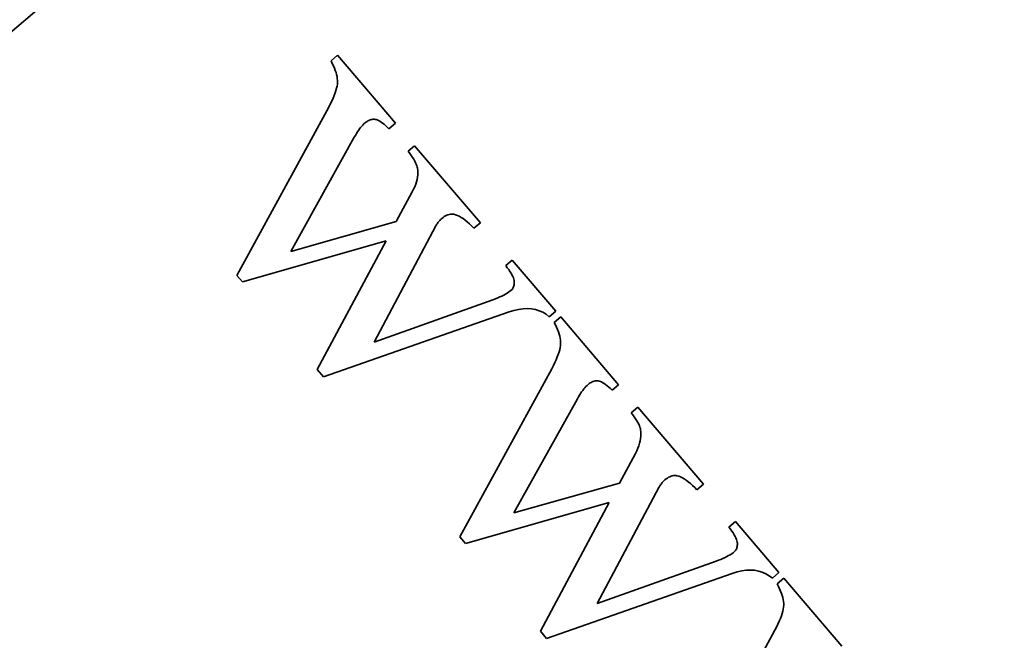
# Model space of a CAD drawing. Extents: x 481 to 690, y 242 to 565.
# Drawn here: x 580 to 585, y 418 to 422 of the extents above; entities that cross this region are included whole.
import ezdxf

# ---------------------------------------------------------------- set-up
doc = ezdxf.new("R2010")
doc.units = 0
doc.styles.get("Standard").update_dxf_attribs({"font": 'times.ttf'})
doc.dimstyles.get("Standard").update_dxf_attribs({"dimtxt": 4, "dimasz": 6, "dimexe": 0.3, "dimexo": 0.8, "dimgap": 0.09, "dimtad": 0, "dimtoh": 1, "dimdec": 1, "dimlfac": 0.03937, "dimzin": 0, "dimdsep": 46, "dimlunit": 3, "dimtxsty": 'Standard', "dimcen": 0, "dimclrd": 6, "dimclre": 6, "dimclrt": 2, "dimadec": 0, "dimazin": 0, "dimtfac": 1, "dimtdec": 1, "dimtofl": 0, "dimtmove": 0, "dimatfit": 3, "dimfxl": 1, "dimtolj": 1, "dimtzin": 0, "dimlwd": 0, "dimlwe": 0, "dimarcsym": 0})

# ---------------------------------------------------------------- blocks, each defined once
blk = doc.blocks.new('*D0')
at = {"color": 6, "lineweight": 0, "transparency": 16777216}
for p, q in [((501.5311, 525.1549), (679.8376, 525.1549)), ((679.5376, 519.1549), (679.5376, 434.4862)), ((679.5376, 321.8451), (679.5376, 406.5138)), ((617.0642, 315.8451), (679.8376, 315.8451))]:
    blk.add_line(p, q, dxfattribs=at)
at = {"color": 6, "transparency": 16777216}
for points in [[(678.5376, 519.1549), (680.5376, 519.1549), (679.5376, 525.1549)], [(678.5376, 321.8451), (680.5376, 321.8451), (679.5376, 315.8451)]]:
    blk.add_solid(points, dxfattribs=at)
at = {"layer": 'Defpoints', "color": 0, "transparency": 16777216}
for p in [(500.7311, 525.1549), (679.5376, 525.1549), (616.2642, 315.8451)]:
    blk.add_point(p, dxfattribs=at)
at = {"color": 2, "transparency": 16777216, "insert": (679.5376, 420.5), "char_height": 4, "attachment_point": 5, "rotation": 90}
blk.add_mtext('\\A1;7.9" [201.5]', dxfattribs=at)
blk = doc.blocks.new('*D3')
at = {"color": 6, "lineweight": 0, "transparency": 16777216}
for p, q in [((580.5939, 466.8952), (662.3103, 466.8952)), ((662.0103, 460.8952), (662.0103, 404.5863)), ((662.0103, 321.8451), (662.0103, 378.154)), ((617.0642, 315.8451), (662.3103, 315.8451))]:
    blk.add_line(p, q, dxfattribs=at)
at = {"color": 6, "transparency": 16777216}
for points in [[(661.0103, 460.8952), (663.0103, 460.8952), (662.0103, 466.8952)], [(661.0103, 321.8451), (663.0103, 321.8451), (662.0103, 315.8451)]]:
    blk.add_solid(points, dxfattribs=at)
at = {"layer": 'Defpoints', "color": 0, "transparency": 16777216}
for p in [(579.7939, 466.8952), (662.0103, 466.8952), (616.2642, 315.8451)]:
    blk.add_point(p, dxfattribs=at)
at = {"color": 2, "transparency": 16777216, "insert": (662.0103, 391.3701), "char_height": 4, "attachment_point": 5, "rotation": 90}
blk.add_mtext('\\A1;5.9"[149.0]', dxfattribs=at)

msp = doc.modelspace()

# ---------------------------------------------------------------- linework, layer by layer
at = {"color": 7, "lineweight": 35, "ltscale": 0.3625}
msp.add_line((574.9758, 417.7483), (586.0449, 427.1144), dxfattribs=at)
at = {"color": 7, "lineweight": 35, "ltscale": 0.001168}
for p, q in [((581.3984, 421.5553), (581.4339, 421.5856)), ((581.7484, 421.2171), (581.7129, 421.1868)), ((581.8169, 421.0648), (581.8524, 421.0951)), ((580.9177, 420.3556), (580.8874, 420.3912)), ((582.619, 420.1968), (582.5834, 420.1665)), ((582.6097, 420.1358), (582.6452, 420.1661)), ((583.0282, 419.6453), (583.0637, 419.6756)), ((583.558, 419.0243), (583.5935, 419.0546)), ((583.8302, 418.7772), (583.7947, 418.7469))]:
    msp.add_line(p, q, dxfattribs=at)
at = {"color": 7, "lineweight": 35, "ltscale": 0.012112}
for p, q in [((581.4339, 421.5856), (581.7484, 421.2171)), ((583.8564, 418.7465), (584.1709, 418.3779))]:
    msp.add_line(p, q, dxfattribs=at)
at = {"color": 7, "lineweight": 35, "ltscale": 0.000378113}
for p, q in [((581.4054, 421.5419), (581.3984, 421.5553)), ((582.6166, 420.1223), (582.6097, 420.1358)), ((583.8279, 418.7028), (583.8209, 418.7162))]:
    msp.add_line(p, q, dxfattribs=at)
at = {"color": 7, "lineweight": 35, "ltscale": 0.000361077}
msp.add_line((581.4116, 421.5288), (581.4054, 421.5419), dxfattribs=at)
at = {"color": 7, "lineweight": 35, "ltscale": 0.000342842}
msp.add_line((581.417, 421.5162), (581.4116, 421.5288), dxfattribs=at)
at = {"color": 7, "lineweight": 35, "ltscale": 0.000327255}
for p, q in [((581.4216, 421.504), (581.417, 421.5162)), ((583.8441, 418.6649), (583.8395, 418.6771))]:
    msp.add_line(p, q, dxfattribs=at)
at = {"color": 7, "lineweight": 35, "ltscale": 0.000310564}
for p, q in [((581.4255, 421.4922), (581.4216, 421.504)), ((582.6368, 420.0727), (582.6329, 420.0845)), ((583.848, 418.6531), (583.8441, 418.6649))]:
    msp.add_line(p, q, dxfattribs=at)
at = {"color": 7, "lineweight": 35, "ltscale": 0.000295951}
msp.add_line((581.4287, 421.4808), (581.4255, 421.4922), dxfattribs=at)
at = {"color": 7, "lineweight": 35, "ltscale": 0.000280799}
msp.add_line((581.431, 421.4698), (581.4287, 421.4808), dxfattribs=at)
at = {"color": 7, "lineweight": 35, "ltscale": 0.000266598}
for p, q in [((581.4326, 421.4593), (581.431, 421.4698)), ((583.8551, 418.6201), (583.8535, 418.6307))]:
    msp.add_line(p, q, dxfattribs=at)
at = {"color": 7, "lineweight": 35, "ltscale": 0.000271624}
for p, q in [((581.4311, 421.4186), (581.4328, 421.4293)), ((582.6424, 419.9991), (582.644, 420.0098))]:
    msp.add_line(p, q, dxfattribs=at)
at = {"color": 7, "lineweight": 35, "ltscale": 0.000254986}
for p, q in [((581.4335, 421.4491), (581.4326, 421.4593)), ((582.6447, 420.0295), (582.6439, 420.0397))]:
    msp.add_line(p, q, dxfattribs=at)
at = {"color": 7, "lineweight": 35, "ltscale": 0.000249769}
for p, q in [((581.4328, 421.4293), (581.4335, 421.4393)), ((582.644, 420.0098), (582.6448, 420.0198)), ((583.8553, 418.5903), (583.856, 418.6002))]:
    msp.add_line(p, q, dxfattribs=at)
at = {"color": 7, "lineweight": 35, "ltscale": 0.000244713}
msp.add_line((581.4335, 421.4393), (581.4335, 421.4491), dxfattribs=at)
at = {"color": 7, "lineweight": 35, "ltscale": 0.00037167}
for p, q in [((581.4156, 421.3677), (581.4208, 421.3816)), ((582.6268, 419.9481), (582.6321, 419.962))]:
    msp.add_line(p, q, dxfattribs=at)
at = {"color": 7, "lineweight": 35, "ltscale": 0.000345827}
for p, q in [((581.4208, 421.3816), (581.4252, 421.3947)), ((583.8433, 418.5425), (583.8476, 418.5556))]:
    msp.add_line(p, q, dxfattribs=at)
at = {"color": 7, "lineweight": 35, "ltscale": 0.000320671}
for p, q in [((581.4252, 421.3947), (581.4286, 421.4071)), ((583.8476, 418.5556), (583.8511, 418.568))]:
    msp.add_line(p, q, dxfattribs=at)
at = {"color": 7, "lineweight": 35, "ltscale": 0.000294851}
msp.add_line((581.4286, 421.4071), (581.4311, 421.4186), dxfattribs=at)
at = {"color": 7, "lineweight": 35, "ltscale": 0.000482084}
for p, q in [((581.3857, 421.3039), (581.3945, 421.3211)), ((583.8082, 418.4648), (583.817, 418.482))]:
    msp.add_line(p, q, dxfattribs=at)
at = {"color": 7, "lineweight": 35, "ltscale": 0.000453156}
for p, q in [((581.3945, 421.3211), (581.4024, 421.3374)), ((583.817, 418.482), (583.8249, 418.4983))]:
    msp.add_line(p, q, dxfattribs=at)
at = {"color": 7, "lineweight": 35, "ltscale": 0.000426188}
for p, q in [((581.4024, 421.3374), (581.4094, 421.3529)), ((583.8249, 418.4983), (583.8319, 418.5138))]:
    msp.add_line(p, q, dxfattribs=at)
at = {"color": 7, "lineweight": 35, "ltscale": 0.000399378}
for p, q in [((581.4094, 421.3529), (581.4156, 421.3677)), ((582.6207, 419.9333), (582.6268, 419.9481)), ((583.8319, 418.5138), (583.8381, 418.5286))]:
    msp.add_line(p, q, dxfattribs=at)
at = {"color": 7, "lineweight": 35, "ltscale": 0.025998}
for p, q in [((580.8874, 420.3912), (581.3857, 421.3039)), ((583.3099, 417.552), (583.8082, 418.4648))]:
    msp.add_line(p, q, dxfattribs=at)
at = {"color": 7, "lineweight": 35, "ltscale": 0.000208333}
for p, q in [((581.577, 421.2132), (581.5711, 421.2073)), ((582.7883, 419.7936), (582.7824, 419.7877))]:
    msp.add_line(p, q, dxfattribs=at)
at = {"color": 7, "lineweight": 35, "ltscale": 0.000200415}
msp.add_line((581.583, 421.2185), (581.577, 421.2132), dxfattribs=at)
at = {"color": 7, "lineweight": 35, "ltscale": 0.000171829}
msp.add_line((581.5883, 421.2228), (581.583, 421.2185), dxfattribs=at)
at = {"color": 7, "lineweight": 35, "ltscale": 0.000165628}
for p, q in [((581.5938, 421.2266), (581.5883, 421.2228)), ((582.805, 419.8071), (582.7996, 419.8033))]:
    msp.add_line(p, q, dxfattribs=at)
at = {"color": 7, "lineweight": 35, "ltscale": 0.000157478}
for p, q in [((581.5992, 421.2299), (581.5938, 421.2266)), ((582.8104, 419.8103), (582.805, 419.8071))]:
    msp.add_line(p, q, dxfattribs=at)
at = {"color": 7, "lineweight": 35, "ltscale": 0.000152292}
for p, q in [((581.6046, 421.2326), (581.5992, 421.2299)), ((582.8159, 419.8131), (582.8104, 419.8103))]:
    msp.add_line(p, q, dxfattribs=at)
at = {"color": 7, "lineweight": 35, "ltscale": 0.000147996}
msp.add_line((581.6101, 421.2348), (581.6046, 421.2326), dxfattribs=at)
at = {"color": 7, "lineweight": 35, "ltscale": 0.000143985}
for p, q in [((581.6156, 421.2365), (581.6101, 421.2348)), ((582.8269, 419.8169), (582.8213, 419.8152))]:
    msp.add_line(p, q, dxfattribs=at)
at = {"color": 7, "lineweight": 35, "ltscale": 0.000139843}
msp.add_line((581.6211, 421.2376), (581.6156, 421.2365), dxfattribs=at)
at = {"color": 7, "lineweight": 35, "ltscale": 0.000138857}
for p, q in [((581.6266, 421.2383), (581.6211, 421.2376)), ((582.8379, 419.8187), (582.8323, 419.8181))]:
    msp.add_line(p, q, dxfattribs=at)
at = {"color": 7, "lineweight": 35, "ltscale": 0.000138731}
for p, q in [((581.6322, 421.2383), (581.6266, 421.2383)), ((582.8434, 419.8188), (582.8379, 419.8187))]:
    msp.add_line(p, q, dxfattribs=at)
at = {"color": 7, "lineweight": 35, "ltscale": 0.000140292}
msp.add_line((581.6378, 421.2379), (581.6322, 421.2383), dxfattribs=at)
at = {"color": 7, "lineweight": 35, "ltscale": 0.000147374}
msp.add_line((581.6435, 421.2367), (581.6378, 421.2379), dxfattribs=at)
at = {"color": 7, "lineweight": 35, "ltscale": 0.000161844}
msp.add_line((581.6497, 421.2347), (581.6435, 421.2367), dxfattribs=at)
at = {"color": 7, "lineweight": 35, "ltscale": 0.000179135}
msp.add_line((581.6562, 421.2318), (581.6497, 421.2347), dxfattribs=at)
at = {"color": 7, "lineweight": 35, "ltscale": 0.000197601}
msp.add_line((581.6632, 421.228), (581.6562, 421.2318), dxfattribs=at)
at = {"color": 7, "lineweight": 35, "ltscale": 0.000217388}
for p, q in [((581.6705, 421.2233), (581.6632, 421.228)), ((582.8817, 419.8037), (582.8744, 419.8084))]:
    msp.add_line(p, q, dxfattribs=at)
at = {"color": 7, "lineweight": 35, "ltscale": 0.000237475}
msp.add_line((581.6782, 421.2178), (581.6705, 421.2233), dxfattribs=at)
at = {"color": 7, "lineweight": 35, "ltscale": 0.000258843}
for p, q in [((581.6863, 421.2113), (581.6782, 421.2178)), ((582.8976, 419.7918), (582.8894, 419.7982))]:
    msp.add_line(p, q, dxfattribs=at)
at = {"color": 7, "lineweight": 35, "ltscale": 0.000280006}
msp.add_line((581.6948, 421.204), (581.6863, 421.2113), dxfattribs=at)
at = {"color": 7, "lineweight": 35, "ltscale": 0.000279686}
for p, q in [((581.5363, 421.1606), (581.5306, 421.151)), ((582.7475, 419.7411), (582.7418, 419.7314))]:
    msp.add_line(p, q, dxfattribs=at)
at = {"color": 7, "lineweight": 35, "ltscale": 0.000269494}
for p, q in [((581.542, 421.1698), (581.5363, 421.1606)), ((582.7533, 419.7502), (582.7475, 419.7411))]:
    msp.add_line(p, q, dxfattribs=at)
at = {"color": 7, "lineweight": 35, "ltscale": 0.000257807}
msp.add_line((581.5478, 421.1783), (581.542, 421.1698), dxfattribs=at)
at = {"color": 7, "lineweight": 35, "ltscale": 0.000248395}
msp.add_line((581.5536, 421.1864), (581.5478, 421.1783), dxfattribs=at)
at = {"color": 7, "lineweight": 35, "ltscale": 0.000237592}
msp.add_line((581.5594, 421.1939), (581.5536, 421.1864), dxfattribs=at)
at = {"color": 7, "lineweight": 35, "ltscale": 0.000226757}
msp.add_line((581.5652, 421.2008), (581.5594, 421.1939), dxfattribs=at)
at = {"color": 7, "lineweight": 35, "ltscale": 0.000217972}
for p, q in [((581.5711, 421.2073), (581.5652, 421.2008)), ((582.7824, 419.7877), (582.7765, 419.7813))]:
    msp.add_line(p, q, dxfattribs=at)
at = {"color": 7, "lineweight": 35, "ltscale": 0.000301546}
msp.add_line((581.7037, 421.1959), (581.6948, 421.204), dxfattribs=at)
at = {"color": 7, "lineweight": 35, "ltscale": 0.000324263}
for p, q in [((581.7129, 421.1868), (581.7037, 421.1959)), ((582.9241, 419.7672), (582.9149, 419.7763))]:
    msp.add_line(p, q, dxfattribs=at)
at = {"color": 7, "lineweight": 35, "ltscale": 0.017736}
for p, q in [((581.5249, 421.1408), (581.1796, 420.521)), ((582.7362, 419.7212), (582.3908, 419.1015))]:
    msp.add_line(p, q, dxfattribs=at)
at = {"color": 7, "lineweight": 35, "ltscale": 0.000292941}
msp.add_line((581.5306, 421.151), (581.5249, 421.1408), dxfattribs=at)
at = {"color": 7, "lineweight": 35, "ltscale": 0.000367005}
msp.add_line((581.8258, 421.0531), (581.8169, 421.0648), dxfattribs=at)
at = {"color": 7, "lineweight": 35, "ltscale": 0.00034419}
msp.add_line((581.8337, 421.0419), (581.8258, 421.0531), dxfattribs=at)
at = {"color": 7, "lineweight": 35, "ltscale": 0.013752}
msp.add_line((581.8524, 421.0951), (582.2095, 420.6767), dxfattribs=at)
at = {"color": 7, "lineweight": 35, "ltscale": 0.00032054}
for p, q in [((581.8409, 421.0313), (581.8337, 421.0419)), ((583.0522, 419.6118), (583.045, 419.6224))]:
    msp.add_line(p, q, dxfattribs=at)
at = {"color": 7, "lineweight": 35, "ltscale": 0.000297786}
for p, q in [((581.8472, 421.0212), (581.8409, 421.0313)), ((583.0585, 419.6017), (583.0522, 419.6118))]:
    msp.add_line(p, q, dxfattribs=at)
at = {"color": 7, "lineweight": 35, "ltscale": 0.000275276}
for p, q in [((581.8528, 421.0117), (581.8472, 421.0212)), ((583.064, 419.5921), (583.0585, 419.6017))]:
    msp.add_line(p, q, dxfattribs=at)
at = {"color": 7, "lineweight": 35, "ltscale": 0.000252688}
msp.add_line((581.8574, 421.0027), (581.8528, 421.0117), dxfattribs=at)
at = {"color": 7, "lineweight": 35, "ltscale": 0.000231493}
msp.add_line((581.8613, 420.9943), (581.8574, 421.0027), dxfattribs=at)
at = {"color": 7, "lineweight": 35, "ltscale": 0.000211982}
msp.add_line((581.8643, 420.9863), (581.8613, 420.9943), dxfattribs=at)
at = {"color": 7, "lineweight": 35, "ltscale": 0.000190393}
msp.add_line((581.8664, 420.979), (581.8643, 420.9863), dxfattribs=at)
at = {"color": 7, "lineweight": 35, "ltscale": 0.000174039}
msp.add_line((581.8677, 420.9722), (581.8664, 420.979), dxfattribs=at)
at = {"color": 7, "lineweight": 35, "ltscale": 0.000287418}
for p, q in [((581.8693, 420.9608), (581.8677, 420.9722)), ((583.0805, 419.5413), (583.079, 419.5527))]:
    msp.add_line(p, q, dxfattribs=at)
at = {"color": 7, "lineweight": 35, "ltscale": 0.000293446}
for p, q in [((581.8698, 420.9491), (581.8693, 420.9608)), ((583.081, 419.5295), (583.0805, 419.5413))]:
    msp.add_line(p, q, dxfattribs=at)
at = {"color": 7, "lineweight": 35, "ltscale": 0.000301593}
for p, q in [((581.8693, 420.937), (581.8698, 420.9491)), ((583.0806, 419.5175), (583.081, 419.5295))]:
    msp.add_line(p, q, dxfattribs=at)
at = {"color": 7, "lineweight": 35, "ltscale": 0.000349907}
for p, q in [((581.8582, 420.8857), (581.8624, 420.899)), ((583.0694, 419.4661), (583.0737, 419.4794))]:
    msp.add_line(p, q, dxfattribs=at)
at = {"color": 7, "lineweight": 35, "ltscale": 0.000333712}
msp.add_line((581.8624, 420.899), (581.8657, 420.912), dxfattribs=at)
at = {"color": 7, "lineweight": 35, "ltscale": 0.00032353}
msp.add_line((581.8657, 420.912), (581.868, 420.9247), dxfattribs=at)
at = {"color": 7, "lineweight": 35, "ltscale": 0.000310294}
msp.add_line((581.868, 420.9247), (581.8693, 420.937), dxfattribs=at)
at = {"color": 7, "lineweight": 35, "ltscale": 0.004564}
for p, q in [((581.7527, 420.6833), (581.8397, 420.8438)), ((582.9639, 419.2638), (583.0509, 419.4243))]:
    msp.add_line(p, q, dxfattribs=at)
at = {"color": 7, "lineweight": 35, "ltscale": 0.00039893}
for p, q in [((581.8397, 420.8438), (581.8468, 420.8581)), ((583.0509, 419.4243), (583.0581, 419.4385))]:
    msp.add_line(p, q, dxfattribs=at)
at = {"color": 7, "lineweight": 35, "ltscale": 0.000381}
msp.add_line((581.8468, 420.8581), (581.853, 420.872), dxfattribs=at)
at = {"color": 7, "lineweight": 35, "ltscale": 0.000365683}
msp.add_line((581.853, 420.872), (581.8582, 420.8857), dxfattribs=at)
at = {"color": 7, "lineweight": 35, "ltscale": 0.014891}
for p, q in [((581.1796, 420.521), (581.7527, 420.6833)), ((582.3908, 419.1015), (582.9639, 419.2638))]:
    msp.add_line(p, q, dxfattribs=at)
at = {"color": 7, "lineweight": 35, "ltscale": 0.000135471}
msp.add_line((581.9792, 420.6777), (581.976, 420.6733), dxfattribs=at)
at = {"color": 7, "lineweight": 35, "ltscale": 0.000132754}
for p, q in [((581.9824, 420.6819), (581.9792, 420.6777)), ((583.1936, 419.2624), (583.1904, 419.2581))]:
    msp.add_line(p, q, dxfattribs=at)
at = {"color": 7, "lineweight": 35, "ltscale": 0.000130594}
for p, q in [((581.9857, 420.686), (581.9824, 420.6819)), ((583.1969, 419.2664), (583.1936, 419.2624))]:
    msp.add_line(p, q, dxfattribs=at)
at = {"color": 7, "lineweight": 35, "ltscale": 0.000129556}
for p, q in [((581.9891, 420.6898), (581.9857, 420.686)), ((583.2004, 419.2703), (583.1969, 419.2664))]:
    msp.add_line(p, q, dxfattribs=at)
at = {"color": 7, "lineweight": 35, "ltscale": 0.000127821}
for p, q in [((581.9927, 420.6935), (581.9891, 420.6898)), ((583.2039, 419.2739), (583.2004, 419.2703))]:
    msp.add_line(p, q, dxfattribs=at)
at = {"color": 7, "lineweight": 35, "ltscale": 0.000127564}
msp.add_line((581.9964, 420.697), (581.9927, 420.6935), dxfattribs=at)
at = {"color": 7, "lineweight": 35, "ltscale": 0.000127015}
msp.add_line((582.0002, 420.7004), (581.9964, 420.697), dxfattribs=at)
at = {"color": 7, "lineweight": 35, "ltscale": 0.000214533}
for p, q in [((582.0069, 420.7058), (582.0002, 420.7004)), ((583.2181, 419.2862), (583.2114, 419.2808))]:
    msp.add_line(p, q, dxfattribs=at)
at = {"color": 7, "lineweight": 35, "ltscale": 0.000203926}
for p, q in [((582.0135, 420.7105), (582.0069, 420.7058)), ((583.2248, 419.2909), (583.2181, 419.2862))]:
    msp.add_line(p, q, dxfattribs=at)
at = {"color": 7, "lineweight": 35, "ltscale": 0.000192648}
msp.add_line((582.0201, 420.7145), (582.0135, 420.7105), dxfattribs=at)
at = {"color": 7, "lineweight": 35, "ltscale": 0.000184657}
for p, q in [((582.0268, 420.7178), (582.0201, 420.7145)), ((583.238, 419.2982), (583.2314, 419.2949))]:
    msp.add_line(p, q, dxfattribs=at)
at = {"color": 7, "lineweight": 35, "ltscale": 0.000175988}
msp.add_line((582.0333, 420.7204), (582.0268, 420.7178), dxfattribs=at)
at = {"color": 7, "lineweight": 35, "ltscale": 0.000169922}
msp.add_line((582.0398, 420.7223), (582.0333, 420.7204), dxfattribs=at)
at = {"color": 7, "lineweight": 35, "ltscale": 0.000164846}
msp.add_line((582.0463, 420.7235), (582.0398, 420.7223), dxfattribs=at)
at = {"color": 7, "lineweight": 35, "ltscale": 0.000161356}
msp.add_line((582.0527, 420.724), (582.0463, 420.7235), dxfattribs=at)
at = {"color": 7, "lineweight": 35, "ltscale": 0.000160123}
msp.add_line((582.0591, 420.7238), (582.0527, 420.724), dxfattribs=at)
at = {"color": 7, "lineweight": 35, "ltscale": 0.000161045}
msp.add_line((582.0655, 420.723), (582.0591, 420.7238), dxfattribs=at)
at = {"color": 7, "lineweight": 35, "ltscale": 0.000245211}
msp.add_line((582.075, 420.7204), (582.0655, 420.723), dxfattribs=at)
at = {"color": 7, "lineweight": 35, "ltscale": 0.000261246}
for p, q in [((582.0848, 420.7167), (582.075, 420.7204)), ((583.296, 419.2972), (583.2862, 419.3008))]:
    msp.add_line(p, q, dxfattribs=at)
at = {"color": 7, "lineweight": 35, "ltscale": 0.000279602}
for p, q in [((582.0948, 420.7119), (582.0848, 420.7167)), ((583.3061, 419.2923), (583.296, 419.2972))]:
    msp.add_line(p, q, dxfattribs=at)
at = {"color": 7, "lineweight": 35, "ltscale": 0.000300037}
msp.add_line((582.1053, 420.7059), (582.0948, 420.7119), dxfattribs=at)
at = {"color": 7, "lineweight": 35, "ltscale": 0.000320395}
msp.add_line((582.116, 420.6989), (582.1053, 420.7059), dxfattribs=at)
at = {"color": 7, "lineweight": 35, "ltscale": 0.00034397}
msp.add_line((582.1269, 420.6906), (582.116, 420.6989), dxfattribs=at)
at = {"color": 7, "lineweight": 35, "ltscale": 0.000367179}
msp.add_line((582.1382, 420.6812), (582.1269, 420.6906), dxfattribs=at)
at = {"color": 7, "lineweight": 35, "ltscale": 0.000390294}
msp.add_line((582.1499, 420.6708), (582.1382, 420.6812), dxfattribs=at)
at = {"color": 7, "lineweight": 35, "ltscale": 0.001167}
for p, q in [((582.2095, 420.6767), (582.174, 420.6464)), ((582.3468, 420.4438), (582.3823, 420.4742)), ((582.9597, 419.7975), (582.9241, 419.7672)), ((583.4207, 419.2571), (583.3852, 419.2268)), ((582.129, 418.9361), (582.0986, 418.9716)), ((583.8209, 418.7162), (583.8564, 418.7465))]:
    msp.add_line(p, q, dxfattribs=at)
at = {"color": 7, "lineweight": 35, "ltscale": 0.017841}
msp.add_line((581.9674, 420.6592), (581.6329, 420.0288), dxfattribs=at)
at = {"color": 7, "lineweight": 35, "ltscale": 0.000141185}
msp.add_line((581.9701, 420.6641), (581.9674, 420.6592), dxfattribs=at)
at = {"color": 7, "lineweight": 35, "ltscale": 0.000138275}
msp.add_line((581.973, 420.6688), (581.9701, 420.6641), dxfattribs=at)
at = {"color": 7, "lineweight": 35, "ltscale": 0.000135253}
msp.add_line((581.976, 420.6733), (581.973, 420.6688), dxfattribs=at)
at = {"color": 7, "lineweight": 35, "ltscale": 0.000416517}
for p, q in [((582.1618, 420.6591), (582.1499, 420.6708)), ((583.373, 419.2396), (583.3611, 419.2512))]:
    msp.add_line(p, q, dxfattribs=at)
at = {"color": 7, "lineweight": 35, "ltscale": 0.000441591}
for p, q in [((582.174, 420.6464), (582.1618, 420.6591)), ((583.3852, 419.2268), (583.373, 419.2396))]:
    msp.add_line(p, q, dxfattribs=at)
at = {"color": 7, "lineweight": 35, "ltscale": 0.020284}
for p, q in [((581.6979, 420.5785), (580.9177, 420.3556)), ((582.9091, 419.1589), (582.129, 418.9361))]:
    msp.add_line(p, q, dxfattribs=at)
at = {"color": 7, "lineweight": 35, "ltscale": 0.019816}
msp.add_line((581.3239, 419.8796), (581.6979, 420.5785), dxfattribs=at)
at = {"color": 7, "lineweight": 35, "ltscale": 0.009116}
msp.add_line((582.3823, 420.4742), (582.619, 420.1968), dxfattribs=at)
at = {"color": 7, "lineweight": 35, "ltscale": 0.000347666}
msp.add_line((582.3553, 420.4328), (582.3468, 420.4438), dxfattribs=at)
at = {"color": 7, "lineweight": 35, "ltscale": 0.000325874}
msp.add_line((582.363, 420.4223), (582.3553, 420.4328), dxfattribs=at)
at = {"color": 7, "lineweight": 35, "ltscale": 0.000301651}
msp.add_line((582.3698, 420.4123), (582.363, 420.4223), dxfattribs=at)
at = {"color": 7, "lineweight": 35, "ltscale": 0.000279412}
msp.add_line((582.3757, 420.4029), (582.3698, 420.4123), dxfattribs=at)
at = {"color": 7, "lineweight": 35, "ltscale": 0.00025832}
msp.add_line((582.3807, 420.3938), (582.3757, 420.4029), dxfattribs=at)
at = {"color": 7, "lineweight": 35, "ltscale": 0.000235925}
msp.add_line((582.3849, 420.3854), (582.3807, 420.3938), dxfattribs=at)
at = {"color": 7, "lineweight": 35, "ltscale": 0.000216332}
for p, q in [((582.3883, 420.3774), (582.3849, 420.3854)), ((583.5995, 418.9578), (583.5962, 418.9658))]:
    msp.add_line(p, q, dxfattribs=at)
at = {"color": 7, "lineweight": 35, "ltscale": 0.000196929}
for p, q in [((582.3908, 420.3699), (582.3883, 420.3774)), ((583.602, 418.9503), (583.5995, 418.9578))]:
    msp.add_line(p, q, dxfattribs=at)
at = {"color": 7, "lineweight": 35, "ltscale": 0.000178528}
for p, q in [((582.3924, 420.363), (582.3908, 420.3699)), ((583.6036, 418.9434), (583.602, 418.9503))]:
    msp.add_line(p, q, dxfattribs=at)
at = {"color": 7, "lineweight": 35, "ltscale": 0.000163276}
msp.add_line((582.3931, 420.3565), (582.3924, 420.363), dxfattribs=at)
at = {"color": 7, "lineweight": 35, "ltscale": 0.000150823}
msp.add_line((582.3933, 420.3505), (582.3931, 420.3565), dxfattribs=at)
at = {"color": 7, "lineweight": 35, "ltscale": 0.000223347}
for p, q in [((582.3627, 420.2995), (582.3699, 420.3047)), ((583.5739, 418.8799), (583.5812, 418.8851))]:
    msp.add_line(p, q, dxfattribs=at)
at = {"color": 7, "lineweight": 35, "ltscale": 0.000209086}
msp.add_line((582.3699, 420.3047), (582.3765, 420.31), dxfattribs=at)
at = {"color": 7, "lineweight": 35, "ltscale": 0.000118256}
for p, q in [((582.3765, 420.31), (582.3799, 420.3132)), ((583.5877, 418.8904), (583.5911, 418.8937))]:
    msp.add_line(p, q, dxfattribs=at)
at = {"color": 7, "lineweight": 35, "ltscale": 0.00011776}
for p, q in [((582.3799, 420.3132), (582.383, 420.3168)), ((583.5911, 418.8937), (583.5942, 418.8973))]:
    msp.add_line(p, q, dxfattribs=at)
at = {"color": 7, "lineweight": 35, "ltscale": 0.000117443}
for p, q in [((582.383, 420.3168), (582.3856, 420.3207)), ((583.5942, 418.8973), (583.5968, 418.9011))]:
    msp.add_line(p, q, dxfattribs=at)
at = {"color": 7, "lineweight": 35, "ltscale": 0.000119431}
for p, q in [((582.3856, 420.3207), (582.3879, 420.3249)), ((583.5968, 418.9011), (583.5991, 418.9053))]:
    msp.add_line(p, q, dxfattribs=at)
at = {"color": 7, "lineweight": 35, "ltscale": 0.000122147}
msp.add_line((582.3879, 420.3249), (582.3897, 420.3294), dxfattribs=at)
at = {"color": 7, "lineweight": 35, "ltscale": 0.000126144}
msp.add_line((582.3897, 420.3294), (582.3912, 420.3342), dxfattribs=at)
at = {"color": 7, "lineweight": 35, "ltscale": 0.00012981}
msp.add_line((582.3912, 420.3342), (582.3923, 420.3393), dxfattribs=at)
at = {"color": 7, "lineweight": 35, "ltscale": 0.000137433}
for p, q in [((582.3923, 420.3393), (582.393, 420.3447)), ((583.6035, 418.9197), (583.6042, 418.9252))]:
    msp.add_line(p, q, dxfattribs=at)
at = {"color": 7, "lineweight": 35, "ltscale": 0.000142896}
msp.add_line((582.393, 420.3447), (582.3933, 420.3505), dxfattribs=at)
at = {"color": 7, "lineweight": 35, "ltscale": 0.017112}
for p, q in [((581.6329, 420.0288), (582.2775, 420.2587)), ((582.8441, 418.6092), (583.4888, 418.8391))]:
    msp.add_line(p, q, dxfattribs=at)
at = {"color": 7, "lineweight": 35, "ltscale": 0.000354878}
msp.add_line((582.2775, 420.2587), (582.2908, 420.2637), dxfattribs=at)
at = {"color": 7, "lineweight": 35, "ltscale": 0.00033693}
msp.add_line((582.2908, 420.2637), (582.3033, 420.2688), dxfattribs=at)
at = {"color": 7, "lineweight": 35, "ltscale": 0.00032061}
for p, q in [((582.3033, 420.2688), (582.3151, 420.2738)), ((583.5145, 418.8492), (583.5263, 418.8543))]:
    msp.add_line(p, q, dxfattribs=at)
at = {"color": 7, "lineweight": 35, "ltscale": 0.000303032}
msp.add_line((582.3151, 420.2738), (582.3261, 420.2789), dxfattribs=at)
at = {"color": 7, "lineweight": 35, "ltscale": 0.000286297}
for p, q in [((582.3261, 420.2789), (582.3364, 420.284)), ((583.5374, 418.8594), (583.5476, 418.8645))]:
    msp.add_line(p, q, dxfattribs=at)
at = {"color": 7, "lineweight": 35, "ltscale": 0.000270735}
for p, q in [((582.3364, 420.284), (582.3459, 420.2891)), ((583.5476, 418.8645), (583.5571, 418.8696))]:
    msp.add_line(p, q, dxfattribs=at)
at = {"color": 7, "lineweight": 35, "ltscale": 0.000253981}
for p, q in [((582.3459, 420.2891), (582.3546, 420.2943)), ((583.5571, 418.8696), (583.5659, 418.8748))]:
    msp.add_line(p, q, dxfattribs=at)
at = {"color": 7, "lineweight": 35, "ltscale": 0.000239209}
msp.add_line((582.3546, 420.2943), (582.3627, 420.2995), dxfattribs=at)
at = {"color": 7, "lineweight": 35, "ltscale": 0.000689901}
for p, q in [((582.3917, 420.2008), (582.3654, 420.1927)), ((583.603, 418.7813), (583.5766, 418.7731))]:
    msp.add_line(p, q, dxfattribs=at)
at = {"color": 7, "lineweight": 35, "ltscale": 0.000650032}
msp.add_line((582.4171, 420.2066), (582.3917, 420.2008), dxfattribs=at)
at = {"color": 7, "lineweight": 35, "ltscale": 0.000613881}
for p, q in [((582.4414, 420.2099), (582.4171, 420.2066)), ((583.6527, 418.7903), (583.6283, 418.787))]:
    msp.add_line(p, q, dxfattribs=at)
at = {"color": 7, "lineweight": 35, "ltscale": 0.000584018}
for p, q in [((582.4648, 420.2109), (582.4414, 420.2099)), ((583.676, 418.7913), (583.6527, 418.7903))]:
    msp.add_line(p, q, dxfattribs=at)
at = {"color": 7, "lineweight": 35, "ltscale": 0.000559041}
msp.add_line((582.4871, 420.2094), (582.4648, 420.2109), dxfattribs=at)
at = {"color": 7, "lineweight": 35, "ltscale": 0.000540959}
for p, q in [((582.5084, 420.2056), (582.4871, 420.2094)), ((583.7196, 418.7861), (583.6983, 418.7899))]:
    msp.add_line(p, q, dxfattribs=at)
at = {"color": 7, "lineweight": 35, "ltscale": 0.000530131}
msp.add_line((582.5287, 420.1994), (582.5084, 420.2056), dxfattribs=at)
at = {"color": 7, "lineweight": 35, "ltscale": 0.000528126}
msp.add_line((582.5479, 420.1908), (582.5287, 420.1994), dxfattribs=at)
at = {"color": 7, "lineweight": 35, "ltscale": 0.026694}
for p, q in [((582.3654, 420.1927), (581.3575, 419.8402)), ((583.5766, 418.7731), (582.5687, 418.4206))]:
    msp.add_line(p, q, dxfattribs=at)
at = {"color": 7, "lineweight": 35, "ltscale": 0.000532986}
for p, q in [((582.5662, 420.1798), (582.5479, 420.1908)), ((583.7774, 418.7603), (583.7592, 418.7713))]:
    msp.add_line(p, q, dxfattribs=at)
at = {"color": 7, "lineweight": 35, "ltscale": 0.000544786}
msp.add_line((582.5834, 420.1665), (582.5662, 420.1798), dxfattribs=at)
at = {"color": 7, "lineweight": 35, "ltscale": 0.012113}
msp.add_line((582.6452, 420.1661), (582.9597, 419.7975), dxfattribs=at)
at = {"color": 7, "lineweight": 35, "ltscale": 0.00036064}
for p, q in [((582.6228, 420.1093), (582.6166, 420.1223)), ((583.834, 418.6897), (583.8279, 418.7028))]:
    msp.add_line(p, q, dxfattribs=at)
at = {"color": 7, "lineweight": 35, "ltscale": 0.000344538}
msp.add_line((582.6282, 420.0966), (582.6228, 420.1093), dxfattribs=at)
at = {"color": 7, "lineweight": 35, "ltscale": 0.000325939}
msp.add_line((582.6329, 420.0845), (582.6282, 420.0966), dxfattribs=at)
at = {"color": 7, "lineweight": 35, "ltscale": 0.000295631}
for p, q in [((582.6399, 420.0613), (582.6368, 420.0727)), ((583.8511, 418.6417), (583.848, 418.6531))]:
    msp.add_line(p, q, dxfattribs=at)
at = {"color": 7, "lineweight": 35, "ltscale": 0.000281082}
for p, q in [((582.6423, 420.0503), (582.6399, 420.0613)), ((583.8535, 418.6307), (583.8511, 418.6417))]:
    msp.add_line(p, q, dxfattribs=at)
at = {"color": 7, "lineweight": 35, "ltscale": 0.000268048}
msp.add_line((582.6439, 420.0397), (582.6423, 420.0503), dxfattribs=at)
at = {"color": 7, "lineweight": 35, "ltscale": 0.000319234}
msp.add_line((582.6364, 419.9752), (582.6398, 419.9875), dxfattribs=at)
at = {"color": 7, "lineweight": 35, "ltscale": 0.000296375}
msp.add_line((582.6398, 419.9875), (582.6424, 419.9991), dxfattribs=at)
at = {"color": 7, "lineweight": 35, "ltscale": 0.00024321}
msp.add_line((582.6448, 420.0198), (582.6447, 420.0295), dxfattribs=at)
at = {"color": 7, "lineweight": 35, "ltscale": 0.000424713}
msp.add_line((582.6137, 419.9179), (582.6207, 419.9333), dxfattribs=at)
at = {"color": 7, "lineweight": 35, "ltscale": 0.00034722}
msp.add_line((582.6321, 419.962), (582.6364, 419.9752), dxfattribs=at)
at = {"color": 7, "lineweight": 35, "ltscale": 0.001293}
msp.add_line((581.3575, 419.8402), (581.3239, 419.8796), dxfattribs=at)
at = {"color": 7, "lineweight": 35, "ltscale": 0.026}
msp.add_line((582.0986, 418.9716), (582.5969, 419.8844), dxfattribs=at)
at = {"color": 7, "lineweight": 35, "ltscale": 0.00048063}
msp.add_line((582.5969, 419.8844), (582.6057, 419.9015), dxfattribs=at)
at = {"color": 7, "lineweight": 35, "ltscale": 0.00045462}
msp.add_line((582.6057, 419.9015), (582.6137, 419.9179), dxfattribs=at)
at = {"color": 7, "lineweight": 35, "ltscale": 0.000247027}
msp.add_line((582.7648, 419.7668), (582.759, 419.7588), dxfattribs=at)
at = {"color": 7, "lineweight": 35, "ltscale": 0.000238576}
msp.add_line((582.7706, 419.7744), (582.7648, 419.7668), dxfattribs=at)
at = {"color": 7, "lineweight": 35, "ltscale": 0.000227146}
msp.add_line((582.7765, 419.7813), (582.7706, 419.7744), dxfattribs=at)
at = {"color": 7, "lineweight": 35, "ltscale": 0.000198745}
msp.add_line((582.7942, 419.7989), (582.7883, 419.7936), dxfattribs=at)
at = {"color": 7, "lineweight": 35, "ltscale": 0.000173476}
msp.add_line((582.7996, 419.8033), (582.7942, 419.7989), dxfattribs=at)
at = {"color": 7, "lineweight": 35, "ltscale": 0.0001472}
msp.add_line((582.8213, 419.8152), (582.8159, 419.8131), dxfattribs=at)
at = {"color": 7, "lineweight": 35, "ltscale": 0.0001404}
msp.add_line((582.8323, 419.8181), (582.8269, 419.8169), dxfattribs=at)
at = {"color": 7, "lineweight": 35, "ltscale": 0.000140151}
msp.add_line((582.849, 419.8183), (582.8434, 419.8188), dxfattribs=at)
at = {"color": 7, "lineweight": 35, "ltscale": 0.000146556}
msp.add_line((582.8547, 419.8172), (582.849, 419.8183), dxfattribs=at)
at = {"color": 7, "lineweight": 35, "ltscale": 0.000162821}
msp.add_line((582.8609, 419.8152), (582.8547, 419.8172), dxfattribs=at)
at = {"color": 7, "lineweight": 35, "ltscale": 0.000178751}
msp.add_line((582.8675, 419.8123), (582.8609, 419.8152), dxfattribs=at)
at = {"color": 7, "lineweight": 35, "ltscale": 0.000198101}
msp.add_line((582.8744, 419.8084), (582.8675, 419.8123), dxfattribs=at)
at = {"color": 7, "lineweight": 35, "ltscale": 0.000236803}
msp.add_line((582.8894, 419.7982), (582.8817, 419.8037), dxfattribs=at)
at = {"color": 7, "lineweight": 35, "ltscale": 0.000280148}
msp.add_line((582.906, 419.7844), (582.8976, 419.7918), dxfattribs=at)
at = {"color": 7, "lineweight": 35, "ltscale": 0.000302186}
msp.add_line((582.9149, 419.7763), (582.906, 419.7844), dxfattribs=at)
at = {"color": 7, "lineweight": 35, "ltscale": 0.000291503}
msp.add_line((582.7418, 419.7314), (582.7362, 419.7212), dxfattribs=at)
at = {"color": 7, "lineweight": 35, "ltscale": 0.000259199}
msp.add_line((582.759, 419.7588), (582.7533, 419.7502), dxfattribs=at)
at = {"color": 7, "lineweight": 35, "ltscale": 0.013753}
msp.add_line((583.0637, 419.6756), (583.4207, 419.2571), dxfattribs=at)
at = {"color": 7, "lineweight": 35, "ltscale": 0.000368053}
msp.add_line((583.037, 419.6335), (583.0282, 419.6453), dxfattribs=at)
at = {"color": 7, "lineweight": 35, "ltscale": 0.000343109}
msp.add_line((583.045, 419.6224), (583.037, 419.6335), dxfattribs=at)
at = {"color": 7, "lineweight": 35, "ltscale": 0.000253449}
msp.add_line((583.0687, 419.5831), (583.064, 419.5921), dxfattribs=at)
at = {"color": 7, "lineweight": 35, "ltscale": 0.000231919}
msp.add_line((583.0725, 419.5747), (583.0687, 419.5831), dxfattribs=at)
at = {"color": 7, "lineweight": 35, "ltscale": 0.000210665}
msp.add_line((583.0755, 419.5668), (583.0725, 419.5747), dxfattribs=at)
at = {"color": 7, "lineweight": 35, "ltscale": 0.000191764}
msp.add_line((583.0777, 419.5594), (583.0755, 419.5668), dxfattribs=at)
at = {"color": 7, "lineweight": 35, "ltscale": 0.000172608}
msp.add_line((583.079, 419.5527), (583.0777, 419.5594), dxfattribs=at)
at = {"color": 7, "lineweight": 35, "ltscale": 0.000321993}
msp.add_line((583.0769, 419.4924), (583.0792, 419.5051), dxfattribs=at)
at = {"color": 7, "lineweight": 35, "ltscale": 0.000311774}
msp.add_line((583.0792, 419.5051), (583.0806, 419.5175), dxfattribs=at)
at = {"color": 7, "lineweight": 35, "ltscale": 0.000380813}
msp.add_line((583.0581, 419.4385), (583.0642, 419.4525), dxfattribs=at)
at = {"color": 7, "lineweight": 35, "ltscale": 0.000364338}
msp.add_line((583.0642, 419.4525), (583.0694, 419.4661), dxfattribs=at)
at = {"color": 7, "lineweight": 35, "ltscale": 0.000335233}
msp.add_line((583.0737, 419.4794), (583.0769, 419.4924), dxfattribs=at)
at = {"color": 7, "lineweight": 35, "ltscale": 0.000193642}
msp.add_line((583.2314, 419.2949), (583.2248, 419.2909), dxfattribs=at)
at = {"color": 7, "lineweight": 35, "ltscale": 0.000175337}
msp.add_line((583.2445, 419.3009), (583.238, 419.2982), dxfattribs=at)
at = {"color": 7, "lineweight": 35, "ltscale": 0.000169944}
msp.add_line((583.251, 419.3027), (583.2445, 419.3009), dxfattribs=at)
at = {"color": 7, "lineweight": 35, "ltscale": 0.000165375}
msp.add_line((583.2575, 419.304), (583.251, 419.3027), dxfattribs=at)
at = {"color": 7, "lineweight": 35, "ltscale": 0.000160987}
msp.add_line((583.264, 419.3045), (583.2575, 419.304), dxfattribs=at)
at = {"color": 7, "lineweight": 35, "ltscale": 0.000160334}
msp.add_line((583.2704, 419.3043), (583.264, 419.3045), dxfattribs=at)
at = {"color": 7, "lineweight": 35, "ltscale": 0.000160283}
msp.add_line((583.2767, 419.3034), (583.2704, 419.3043), dxfattribs=at)
at = {"color": 7, "lineweight": 35, "ltscale": 0.000246117}
msp.add_line((583.2862, 419.3008), (583.2767, 419.3034), dxfattribs=at)
at = {"color": 7, "lineweight": 35, "ltscale": 0.000298796}
msp.add_line((583.3165, 419.2864), (583.3061, 419.2923), dxfattribs=at)
at = {"color": 7, "lineweight": 35, "ltscale": 0.000321712}
msp.add_line((583.3272, 419.2793), (583.3165, 419.2864), dxfattribs=at)
at = {"color": 7, "lineweight": 35, "ltscale": 0.017843}
msp.add_line((583.1786, 419.2396), (582.8441, 418.6092), dxfattribs=at)
at = {"color": 7, "lineweight": 35, "ltscale": 0.000139751}
msp.add_line((583.1814, 419.2445), (583.1786, 419.2396), dxfattribs=at)
at = {"color": 7, "lineweight": 35, "ltscale": 0.000137991}
msp.add_line((583.1843, 419.2492), (583.1814, 419.2445), dxfattribs=at)
at = {"color": 7, "lineweight": 35, "ltscale": 0.000136958}
msp.add_line((583.1873, 419.2538), (583.1843, 419.2492), dxfattribs=at)
at = {"color": 7, "lineweight": 35, "ltscale": 0.000134097}
msp.add_line((583.1904, 419.2581), (583.1873, 419.2538), dxfattribs=at)
at = {"color": 7, "lineweight": 35, "ltscale": 0.00012879}
msp.add_line((583.2076, 419.2775), (583.2039, 419.2739), dxfattribs=at)
at = {"color": 7, "lineweight": 35, "ltscale": 0.000125827}
msp.add_line((583.2114, 419.2808), (583.2076, 419.2775), dxfattribs=at)
at = {"color": 7, "lineweight": 35, "ltscale": 0.000343268}
msp.add_line((583.3382, 419.2711), (583.3272, 419.2793), dxfattribs=at)
at = {"color": 7, "lineweight": 35, "ltscale": 0.00036652}
msp.add_line((583.3495, 419.2617), (583.3382, 419.2711), dxfattribs=at)
at = {"color": 7, "lineweight": 35, "ltscale": 0.000391757}
msp.add_line((583.3611, 419.2512), (583.3495, 419.2617), dxfattribs=at)
at = {"color": 7, "lineweight": 35, "ltscale": 0.019817}
msp.add_line((582.5351, 418.46), (582.9091, 419.1589), dxfattribs=at)
at = {"color": 7, "lineweight": 35, "ltscale": 0.000348226}
msp.add_line((583.5665, 419.0133), (583.558, 419.0243), dxfattribs=at)
at = {"color": 7, "lineweight": 35, "ltscale": 0.009117}
msp.add_line((583.5935, 419.0546), (583.8302, 418.7772), dxfattribs=at)
at = {"color": 7, "lineweight": 35, "ltscale": 0.000325328}
msp.add_line((583.5742, 419.0028), (583.5665, 419.0133), dxfattribs=at)
at = {"color": 7, "lineweight": 35, "ltscale": 0.000302756}
msp.add_line((583.581, 418.9927), (583.5742, 419.0028), dxfattribs=at)
at = {"color": 7, "lineweight": 35, "ltscale": 0.000279919}
msp.add_line((583.5869, 418.9833), (583.581, 418.9927), dxfattribs=at)
at = {"color": 7, "lineweight": 35, "ltscale": 0.000257132}
msp.add_line((583.592, 418.9743), (583.5869, 418.9833), dxfattribs=at)
at = {"color": 7, "lineweight": 35, "ltscale": 0.00023716}
msp.add_line((583.5962, 418.9658), (583.592, 418.9743), dxfattribs=at)
at = {"color": 7, "lineweight": 35, "ltscale": 0.000126243}
msp.add_line((583.601, 418.9098), (583.6024, 418.9146), dxfattribs=at)
at = {"color": 7, "lineweight": 35, "ltscale": 0.00012978}
msp.add_line((583.6024, 418.9146), (583.6035, 418.9197), dxfattribs=at)
at = {"color": 7, "lineweight": 35, "ltscale": 0.000161808}
msp.add_line((583.6043, 418.937), (583.6036, 418.9434), dxfattribs=at)
at = {"color": 7, "lineweight": 35, "ltscale": 0.000144411}
msp.add_line((583.6042, 418.9252), (583.6045, 418.9309), dxfattribs=at)
at = {"color": 7, "lineweight": 35, "ltscale": 0.000150678}
msp.add_line((583.6045, 418.9309), (583.6043, 418.937), dxfattribs=at)
at = {"color": 7, "lineweight": 35, "ltscale": 0.000303662}
msp.add_line((583.5263, 418.8543), (583.5374, 418.8594), dxfattribs=at)
at = {"color": 7, "lineweight": 35, "ltscale": 0.00023818}
msp.add_line((583.5659, 418.8748), (583.5739, 418.8799), dxfattribs=at)
at = {"color": 7, "lineweight": 35, "ltscale": 0.000210224}
msp.add_line((583.5812, 418.8851), (583.5877, 418.8904), dxfattribs=at)
at = {"color": 7, "lineweight": 35, "ltscale": 0.000120489}
msp.add_line((583.5991, 418.9053), (583.601, 418.9098), dxfattribs=at)
at = {"color": 7, "lineweight": 35, "ltscale": 0.000355648}
msp.add_line((583.4888, 418.8391), (583.5021, 418.8442), dxfattribs=at)
at = {"color": 7, "lineweight": 35, "ltscale": 0.000336279}
msp.add_line((583.5021, 418.8442), (583.5145, 418.8492), dxfattribs=at)
at = {"color": 7, "lineweight": 35, "ltscale": 0.000649453}
msp.add_line((583.6283, 418.787), (583.603, 418.7813), dxfattribs=at)
at = {"color": 7, "lineweight": 35, "ltscale": 0.000559197}
msp.add_line((583.6983, 418.7899), (583.676, 418.7913), dxfattribs=at)
at = {"color": 7, "lineweight": 35, "ltscale": 0.000530331}
msp.add_line((583.7399, 418.7798), (583.7196, 418.7861), dxfattribs=at)
at = {"color": 7, "lineweight": 35, "ltscale": 0.000527006}
msp.add_line((583.7592, 418.7713), (583.7399, 418.7798), dxfattribs=at)
at = {"color": 7, "lineweight": 35, "ltscale": 0.000546182}
msp.add_line((583.7947, 418.7469), (583.7774, 418.7603), dxfattribs=at)
at = {"color": 7, "lineweight": 35, "ltscale": 0.000343255}
msp.add_line((583.8395, 418.6771), (583.834, 418.6897), dxfattribs=at)
at = {"color": 7, "lineweight": 35, "ltscale": 0.0002548}
msp.add_line((583.8559, 418.61), (583.8551, 418.6201), dxfattribs=at)
at = {"color": 7, "lineweight": 35, "ltscale": 0.000243343}
msp.add_line((583.856, 418.6002), (583.8559, 418.61), dxfattribs=at)
at = {"color": 7, "lineweight": 35, "ltscale": 0.000371523}
msp.add_line((583.8381, 418.5286), (583.8433, 418.5425), dxfattribs=at)
at = {"color": 7, "lineweight": 35, "ltscale": 0.00029489}
msp.add_line((583.8511, 418.568), (583.8536, 418.5795), dxfattribs=at)
at = {"color": 7, "lineweight": 35, "ltscale": 0.000273149}
msp.add_line((583.8536, 418.5795), (583.8553, 418.5903), dxfattribs=at)
at = {"color": 7, "lineweight": 35, "ltscale": 0.001294}
msp.add_line((582.5687, 418.4206), (582.5351, 418.46), dxfattribs=at)

# ---------------------------------------------------------------- dimensions: what is measured, and where the dimension line sits
for base, p2, text, picture, middle in [((679.5376, 525.1549), (500.7311, 525.1549), '7.9" [201.5]', '*D0', (679.5376, 420.5)), ((662.0103, 466.8952), (579.7939, 466.8952), '5.9"[149.0]', '*D3', (662.0103, 391.3701))]:
    dim = msp.add_linear_dim(base=base, p1=(616.2642, 315.8451), p2=p2, angle=90, text=text, dimstyle='Standard')
    dim.commit()
    dim.dimension.update_dxf_attribs({"geometry": picture, "text_midpoint": middle, "dimtype": 160})

doc.saveas('drawing.dxf')
